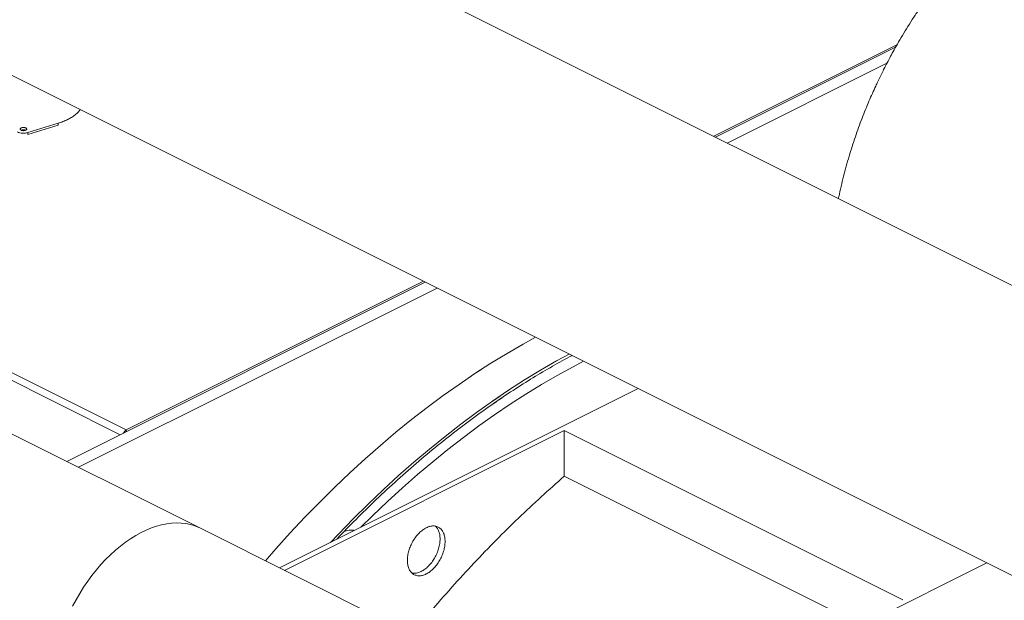
# Model space of a CAD drawing. Units: inches. Extents: x 58 to 528, y -59 to 197.
# Drawn here: x 254 to 275, y 121 to 133 of the extents above; entities that cross this region are included whole.
import ezdxf

# ---------------------------------------------------------------- set-up
doc = ezdxf.new("R2010")
doc.units = ezdxf.units.IN
doc.header["$MEASUREMENT"] = 0

# ---------------------------------------------------------------- blocks, each defined once
blk = doc.blocks.new('A$C3E9D08AA')
at = {"color": 7, "linetype": 'Continuous', "lineweight": 15}
for p, q in [((201.595, 169.856), (144.908, 198.199)), ((142.499, 193.381), (199.601, 164.83)), ((166.446, 175.236), (142.952, 186.984)), ((143.052, 186.771), (166.318, 175.138)), ((182.442, 183.234), (178.64, 181.333)), ((182.442, 183.234), (178.64, 181.333)), ((182.414, 183.186), (178.675, 181.316)), ((182.234, 182.852), (178.919, 181.194)), ((164.401, 181.411), (165.03, 181.604)), ((165.03, 181.562), (164.401, 181.368)), ((165.03, 181.604), (165.03, 181.562)), ((164.401, 181.368), (164.401, 181.411)), ((172.652, 178.304), (165.208, 174.582)), ((172.617, 178.322), (166.446, 175.236)), ((172.895, 178.183), (165.452, 174.461)), ((167.983, 173.195), (160.744, 176.814)), ((169.627, 172.373), (177.071, 176.095)), ((166.417, 175.187), (166.401, 175.195)), ((166.446, 175.202), (166.446, 175.236)), ((169.627, 172.373), (175.409, 175.263)), ((175.535, 175.222), (169.732, 172.321)), ((182.564, 171.708), (175.535, 175.222)), ((175.535, 174.274), (175.535, 175.222)), ((181.616, 171.233), (175.535, 174.274)), ((175.243, 169.565), (167.983, 173.195)), ((184.309, 172.476), (179.621, 170.131))]:
    blk.add_line(p, q, dxfattribs=at)
at = {"color": 7, "linetype": 'Continuous', "lineweight": 15, "flags": 128}
for points in [[(174.94, 177.161), (174.682, 177.019), (174.348, 176.826), (174.015, 176.622), (173.683, 176.407), (173.352, 176.183), (173.022, 175.949), (172.694, 175.705), (172.368, 175.451), (172.043, 175.188), (171.721, 174.916), (171.402, 174.635), (171.085, 174.345), (170.771, 174.046), (170.46, 173.739), (170.153, 173.423), (169.849, 173.1), (169.549, 172.768), (169.332, 172.52)], [(170.684, 172.901), (170.849, 173.075), (171.156, 173.391), (171.467, 173.698), (171.781, 173.997), (172.098, 174.287), (172.417, 174.568), (172.739, 174.84), (173.064, 175.103), (173.39, 175.357), (173.718, 175.601), (174.048, 175.835), (174.379, 176.059), (174.711, 176.274), (175.044, 176.478), (175.378, 176.671), (175.636, 176.813)], [(175.937, 176.662), (175.719, 176.549), (175.391, 176.369), (175.064, 176.18), (174.738, 175.98), (174.412, 175.77), (174.087, 175.55), (173.764, 175.32), (173.442, 175.081), (173.123, 174.832), (172.805, 174.574), (172.489, 174.308), (172.176, 174.032), (171.865, 173.747), (171.558, 173.455), (171.317, 173.217)], [(173.804, 176.486), (173.683, 176.407), (173.352, 176.183), (173.022, 175.949), (172.694, 175.705), (172.368, 175.451), (172.043, 175.188), (171.721, 174.916), (171.402, 174.635), (171.085, 174.345), (170.771, 174.046), (170.46, 173.739), (170.153, 173.423), (169.849, 173.1), (169.549, 172.768), (169.332, 172.521)], [(170.684, 172.901), (170.849, 173.075), (171.156, 173.391), (171.467, 173.698), (171.781, 173.997), (172.098, 174.287), (172.417, 174.568), (172.739, 174.84), (173.064, 175.103), (173.39, 175.357), (173.718, 175.601), (174.048, 175.835), (174.205, 175.941)], [(174.416, 175.772), (174.412, 175.77), (174.087, 175.55), (173.764, 175.32), (173.442, 175.081), (173.123, 174.832), (172.805, 174.574), (172.489, 174.308), (172.176, 174.032), (171.865, 173.747), (171.558, 173.455), (171.317, 173.217)], [(167.983, 173.195), (167.954, 173.209), (167.867, 173.244), (167.777, 173.271), (167.684, 173.291), (167.587, 173.302), (167.489, 173.305), (167.387, 173.3), (167.284, 173.288), (167.179, 173.267), (167.073, 173.238), (166.966, 173.201), (166.859, 173.157), (166.751, 173.105), (166.643, 173.045), (166.536, 172.978), (166.429, 172.905), (166.324, 172.824), (166.22, 172.737), (166.118, 172.644), (166.017, 172.544), (165.92, 172.439), (165.825, 172.329), (165.733, 172.214), (165.644, 172.094), (165.56, 171.97), (165.479, 171.842), (165.402, 171.711), (165.329, 171.577)], [(167.983, 173.195), (167.954, 173.209), (167.867, 173.244), (167.777, 173.271), (167.684, 173.291), (167.587, 173.302), (167.489, 173.305), (167.387, 173.3), (167.284, 173.288), (167.179, 173.267), (167.073, 173.238), (166.966, 173.201), (166.859, 173.157), (166.751, 173.105), (166.643, 173.045), (166.536, 172.978), (166.429, 172.905), (166.324, 172.824), (166.22, 172.737), (166.118, 172.644), (166.017, 172.544), (165.92, 172.439), (165.825, 172.329), (165.733, 172.214), (165.644, 172.094), (165.56, 171.97), (165.479, 171.842), (165.402, 171.711), (165.329, 171.577)]]:
    blk.add_lwpolyline(points, dxfattribs=at)
at = {"color": 7, "linetype": 'Continuous', "lineweight": 15}
blk.add_arc((166.514, 175.117), 0.137, 119.4426, 156.0501, dxfattribs=at)
for points, knots in [([(186.16, 186.95), (186.132, 186.936), (186.043, 186.892), (185.893, 186.811), (185.712, 186.707), (185.532, 186.596), (185.353, 186.479), (185.177, 186.356), (185.004, 186.227), (184.832, 186.093), (184.663, 185.954), (184.497, 185.809), (184.334, 185.66), (184.174, 185.506), (184.016, 185.348), (183.862, 185.185), (183.711, 185.018), (183.564, 184.848), (183.42, 184.673), (183.28, 184.496), (183.143, 184.315), (183.011, 184.131), (182.883, 183.945), (182.759, 183.758), (182.641, 183.57), (182.529, 183.387), (182.431, 183.216), (182.348, 183.066), (182.272, 182.926), (182.209, 182.805), (182.169, 182.725), (182.154, 182.695)], [0, 0, 0, 0, 0.016847, 0.05443, 0.092112, 0.129867, 0.167671, 0.205503, 0.243341, 0.281165, 0.31896, 0.356712, 0.394414, 0.432056, 0.469632, 0.507136, 0.544562, 0.581904, 0.619154, 0.656301, 0.693328, 0.730207, 0.766891, 0.803288, 0.83922, 0.874261, 0.907151, 0.934325, 0.956851, 0.984157, 1, 1, 1, 1]), ([(182.154, 182.695), (182.117, 182.62), (182.065, 182.515), (181.992, 182.357), (181.93, 182.222), (181.859, 182.059), (181.788, 181.886), (181.716, 181.705), (181.646, 181.516), (181.577, 181.321), (181.511, 181.121), (181.448, 180.918), (181.389, 180.712), (181.333, 180.503), (181.282, 180.292), (181.248, 180.137), (181.23, 180.053), (181.228, 180.04)], [0, 0, 0, 0, 0.0566768, 0.079726, 0.1179852, 0.1577335, 0.2003941, 0.2449398, 0.2909593, 0.3381273, 0.3862129, 0.4350472, 0.4845049, 0.5344913, 0.5849317, 0.6357694, 0.6451665, 0.6451665, 0.6451665, 0.6451665]), ([(165.03, 181.604), (165.064, 181.616), (165.133, 181.638), (165.226, 181.679), (165.311, 181.726), (165.385, 181.777), (165.447, 181.831), (165.476, 181.869), (165.49, 181.887)], [0, 0, 0, 0, 0.1644282, 0.3320364, 0.5018304, 0.6727348, 0.843646, 1, 1, 1, 1]), ([(164.263, 181.46), (164.258, 181.464), (164.25, 181.469), (164.244, 181.478), (164.243, 181.484), (164.244, 181.491), (164.25, 181.5), (164.262, 181.509), (164.28, 181.515), (164.297, 181.518), (164.311, 181.518), (164.325, 181.518), (164.342, 181.515), (164.352, 181.511), (164.359, 181.508)], [0, 0, 0, 0, 0.119727, 0.184834, 0.249997, 0.31511, 0.380286, 0.499996, 0.61972, 0.684834, 0.749997, 0.815107, 0.880271, 1, 1, 1, 1]), ([(164.359, 181.508), (164.364, 181.505), (164.373, 181.5), (164.378, 181.491), (164.379, 181.484), (164.378, 181.478), (164.372, 181.469), (164.36, 181.46), (164.342, 181.454), (164.325, 181.451), (164.311, 181.45), (164.297, 181.451), (164.28, 181.454), (164.27, 181.458), (164.263, 181.46)], [0, 0, 0, 0, 0.119731, 0.184833, 0.250006, 0.315109, 0.380273, 0.500004, 0.619721, 0.684824, 0.749998, 0.815101, 0.880272, 1, 1, 1, 1]), ([(164.189, 181.424), (164.204, 181.418), (164.233, 181.405), (164.291, 181.397), (164.35, 181.398), (164.385, 181.407), (164.401, 181.411)], [0, 0, 0, 0, 0.242878, 0.500001, 0.75711, 1, 1, 1, 1]), ([(164.35, 181.457), (164.349, 181.458), (164.345, 181.462), (164.334, 181.465), (164.321, 181.467), (164.311, 181.467), (164.301, 181.467), (164.288, 181.465), (164.28, 181.462), (164.275, 181.46)], [0, 0, 0, 0, 0.064274, 0.288318, 0.410169, 0.532138, 0.653956, 0.775962, 1, 1, 1, 1]), ([(170.814, 172.966), (170.866, 173.021), (171.046, 173.213), (171.374, 173.541), (171.798, 173.948), (172.24, 174.349), (172.683, 174.73), (173.126, 175.09), (173.568, 175.429), (174.001, 175.741), (174.423, 176.027), (174.833, 176.288), (175.24, 176.531), (175.527, 176.691), (175.679, 176.773), (175.696, 176.782)], [0, 0, 0, 0, 0.0188872, 0.0659595, 0.1176049, 0.1692274, 0.2204743, 0.2708258, 0.3211772, 0.3706199, 0.4167186, 0.4628304, 0.50769, 0.5522861, 0.5580834, 0.5580834, 0.5580834, 0.5580834]), ([(170.814, 172.966), (170.866, 173.021), (171.046, 173.213), (171.374, 173.541), (171.798, 173.948), (172.24, 174.349), (172.683, 174.73), (173.126, 175.09), (173.568, 175.429), (173.941, 175.698), (174.166, 175.852), (174.244, 175.904)], [0, 0, 0, 0, 0.0338258, 0.1181288, 0.2106215, 0.3030727, 0.3948514, 0.4850277, 0.5752025, 0.6637508, 0.7103945, 0.7103945, 0.7103945, 0.7103945]), ([(172.375, 170.999), (172.5, 171.151), (172.772, 171.481), (173.201, 171.971), (173.658, 172.469), (174.12, 172.949), (174.585, 173.408), (175.057, 173.852), (175.376, 174.133), (175.535, 174.274)], [0, 0, 0, 0, 0.1253924, 0.2729164, 0.4204402, 0.5653301, 0.7102204, 0.8551103, 1, 1, 1, 1]), ([(170.969, 173.129), (170.969, 173.13), (170.992, 173.139), (171.037, 173.149), (171.098, 173.156), (171.144, 173.154), (171.168, 173.149), (171.176, 173.147)], [0, 0, 0, 0, 0.002586, 0.311097, 0.628295, 0.876239, 1, 1, 1, 1]), ([(172.28, 172.529), (172.282, 172.561), (172.284, 172.626), (172.308, 172.728), (172.344, 172.829), (172.393, 172.927), (172.453, 173.017), (172.521, 173.095), (172.595, 173.16), (172.672, 173.208), (172.748, 173.237), (172.822, 173.246), (172.89, 173.236), (172.95, 173.205), (172.999, 173.157), (173.035, 173.092), (173.059, 173.013), (173.062, 172.951), (173.063, 172.921)], [0, 0, 0, 0, 0.0625, 0.125, 0.1875, 0.25, 0.3125, 0.375, 0.4375, 0.5, 0.5625, 0.624999, 0.687501, 0.75, 0.8125, 0.875, 0.9375, 1, 1, 1, 1]), ([(172.28, 172.529), (172.282, 172.561), (172.284, 172.626), (172.308, 172.728), (172.344, 172.829), (172.393, 172.927), (172.453, 173.017), (172.521, 173.095), (172.595, 173.16), (172.672, 173.208), (172.748, 173.237), (172.822, 173.246), (172.89, 173.236), (172.95, 173.205), (172.999, 173.157), (173.035, 173.092), (173.059, 173.013), (173.062, 172.951), (173.063, 172.921)], [0, 0, 0, 0, 0.0625, 0.125, 0.1875, 0.250001, 0.312499, 0.375, 0.437498, 0.499998, 0.562502, 0.625, 0.687501, 0.749999, 0.8125, 0.875, 0.9375, 1, 1, 1, 1]), ([(172.862, 173.237), (172.873, 173.227), (172.9, 173.202), (172.931, 173.143), (172.954, 173.065), (172.957, 173.004), (172.959, 172.973)], [0, 0, 0, 0, 0.172595, 0.448397, 0.724198, 1, 1, 1, 1]), ([(172.862, 173.237), (172.873, 173.227), (172.9, 173.202), (172.931, 173.143), (172.954, 173.065), (172.957, 173.004), (172.959, 172.973)], [0, 0, 0, 0, 0.172599, 0.4484, 0.7242, 1, 1, 1, 1]), ([(173.063, 172.921), (173.062, 172.889), (173.059, 172.824), (173.035, 172.722), (172.999, 172.621), (172.95, 172.523), (172.89, 172.433), (172.822, 172.355), (172.748, 172.29), (172.672, 172.242), (172.595, 172.213), (172.521, 172.204), (172.453, 172.214), (172.393, 172.244), (172.344, 172.293), (172.308, 172.358), (172.284, 172.437), (172.282, 172.499), (172.28, 172.529)], [0, 0, 0, 0, 0.0625, 0.1249997, 0.1874999, 0.2500002, 0.3124995, 0.3750005, 0.4375005, 0.5000004, 0.5625003, 0.6250002, 0.6874998, 0.7500004, 0.8124996, 0.8749998, 0.9375, 1, 1, 1, 1]), ([(173.063, 172.921), (173.062, 172.889), (173.059, 172.824), (173.035, 172.722), (172.999, 172.621), (172.95, 172.523), (172.89, 172.433), (172.822, 172.355), (172.748, 172.29), (172.672, 172.242), (172.595, 172.213), (172.521, 172.204), (172.453, 172.214), (172.393, 172.244), (172.344, 172.293), (172.308, 172.358), (172.284, 172.437), (172.282, 172.499), (172.28, 172.529)], [0, 0, 0, 0, 0.0625, 0.125, 0.1875, 0.250001, 0.312499, 0.375, 0.437498, 0.500002, 0.562502, 0.625, 0.687501, 0.749999, 0.8125, 0.875, 0.9375, 1, 1, 1, 1]), ([(172.959, 172.973), (172.957, 172.941), (172.954, 172.877), (172.931, 172.774), (172.895, 172.673), (172.846, 172.575), (172.786, 172.485), (172.718, 172.407), (172.644, 172.342), (172.567, 172.294), (172.49, 172.266), (172.426, 172.256), (172.39, 172.263), (172.377, 172.266)], [0, 0, 0, 0, 0.094311, 0.188621, 0.282932, 0.377243, 0.471552, 0.565865, 0.660175, 0.754486, 0.848796, 0.943107, 1, 1, 1, 1]), ([(172.959, 172.973), (172.957, 172.941), (172.954, 172.877), (172.931, 172.774), (172.895, 172.673), (172.846, 172.575), (172.786, 172.485), (172.718, 172.407), (172.644, 172.342), (172.567, 172.294), (172.49, 172.266), (172.426, 172.256), (172.39, 172.263), (172.377, 172.266)], [0, 0, 0, 0, 0.0943107, 0.1886211, 0.2829323, 0.3772452, 0.471553, 0.5658655, 0.6601739, 0.7544897, 0.8488004, 0.9431088, 1, 1, 1, 1])]:
    blk.add_open_spline(points, degree=3, knots=knots, dxfattribs=at)

msp = doc.modelspace()

# ---------------------------------------------------------------- block references
msp.add_blockref('A$C3E9D08AA', (90.057, -51.04))

doc.saveas('drawing.dxf')
